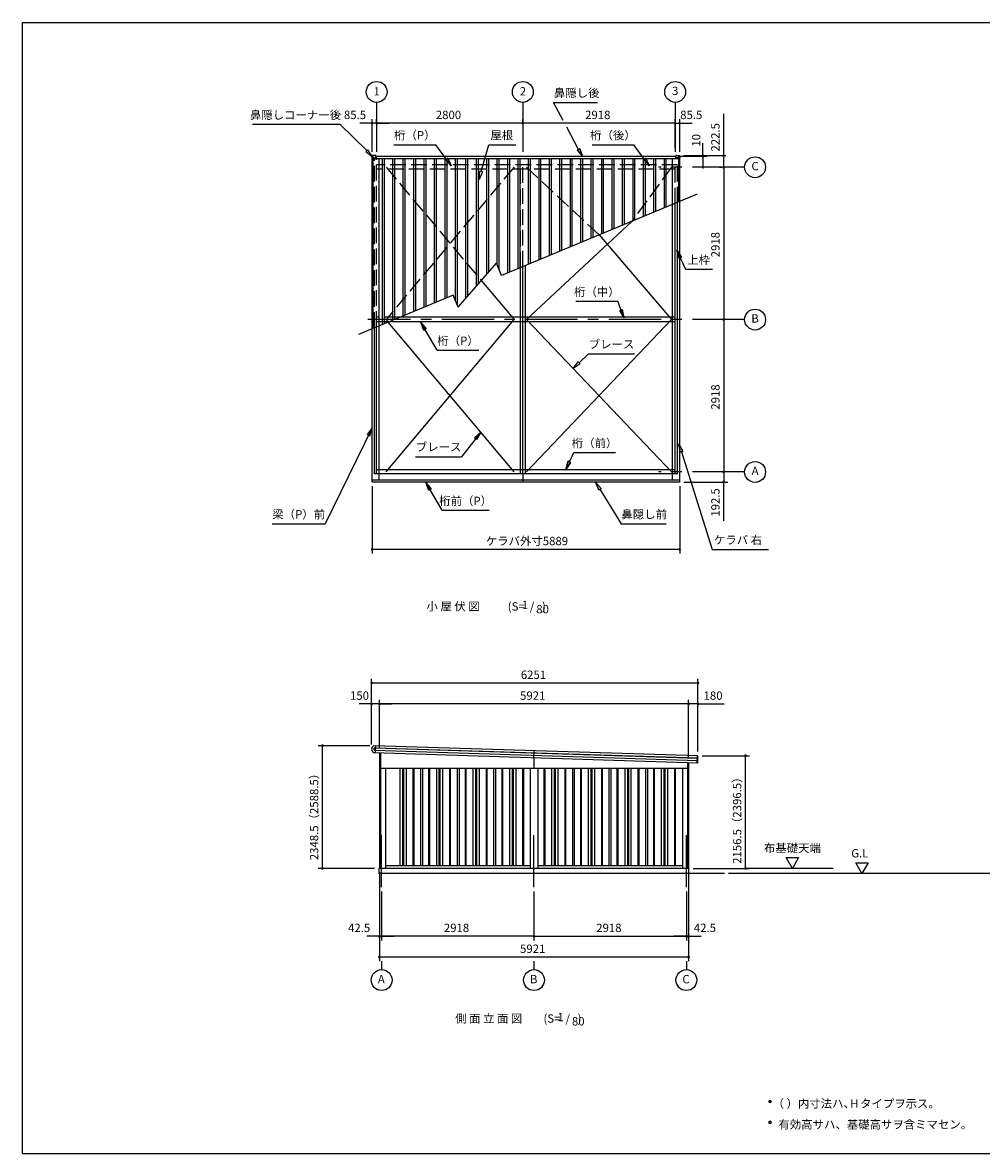
# Model space of a CAD drawing. Extents: x 868 to 32764, y 362 to 22484.
# Drawn here: x 868 to 19230, y 828 to 22484 of the extents above; entities that cross this region are included whole.
import ezdxf
from ezdxf.enums import TextEntityAlignment as Align

# ---------------------------------------------------------------- set-up
doc = ezdxf.new("R2010")
doc.units = 0
doc.header["$LTSCALE"] = 80
doc.header["$MEASUREMENT"] = 0
doc.linetypes.add('CENTER2', pattern=[20, 12.5, -2.5, 2.5, -2.5])
doc.linetypes.add('DASHED3', pattern=[5, 3.75, -1.25])
doc.layers.get('0').update_dxf_attribs({"linetype": 'CONTINUOUS'})
for name, color, linetype in [('0-1', 7, 'CONTINUOUS'), ('0-5', 7, 'CONTINUOUS'), ('0-6', 7, 'CONTINUOUS'), ('0-8', 7, 'CONTINUOUS'), ('2-0', 7, 'CONTINUOUS'), ('SUNPOU', 4, 'CONTINUOUS'), ('WAKUSEN-01', 50, 'CONTINUOUS')]:
    doc.layers.add(name, color=color, linetype=linetype)
doc.styles.get("Standard").update_dxf_attribs({"font": 'txt', "bigfont": 'BIGFONT'})

msp = doc.modelspace()

# ---------------------------------------------------------------- linework, layer by layer
at = {"color": 0, "linetype": 'ByBlock'}
for centre, start, end in [((7563, 20557), 0, 180), ((7563, 20557), 180, 0), ((7648, 20557), 0, 180), ((7648, 20557), 0, 180), ((7648, 20557), 180, 0), ((7648, 20557), 180, 0), ((10448, 20557), 0, 180), ((10448, 20557), 0, 180), ((10448, 20557), 180, 0), ((10448, 20557), 180, 0), ((13366, 20557), 0, 180), ((13366, 20557), 0, 180), ((13366, 20557), 180, 0), ((13366, 20557), 180, 0), ((13452, 20557), 0, 180), ((13452, 20557), 180, 0), ((13896, 19937), 90, 270), ((13896, 19927), 90, 270), ((13896, 19937), 270, 90), ((13896, 19927), 270, 90), ((14296, 19937), 90, 270), ((14296, 19937), 270, 90), ((14296, 19714), 90, 270), ((14296, 19714), 90, 270), ((14296, 19714), 270, 90), ((14296, 19714), 270, 90), ((14296, 16796), 90, 270), ((14296, 16796), 90, 270), ((14296, 16796), 270, 90), ((14296, 16796), 270, 90), ((14296, 13878), 90, 270), ((14296, 13878), 90, 270), ((14296, 13878), 270, 90), ((14296, 13878), 270, 90), ((14296, 13686), 90, 270), ((14296, 13686), 270, 90), ((7563, 12396), 0, 180), ((7563, 12396), 180, 0), ((13452, 12396), 0, 180), ((13452, 12396), 180, 0), ((7551, 9835), 0, 180), ((7551, 9835), 180, 0), ((13802, 9835), 0, 180), ((13802, 9835), 180, 0), ((7551, 9435), 0, 180), ((7551, 9435), 180, 0), ((7701, 9435), 0, 180), ((7701, 9435), 0, 180), ((7701, 9435), 180, 0), ((7701, 9435), 180, 0), ((13622, 9435), 0, 180), ((13622, 9435), 0, 180), ((13622, 9435), 180, 0), ((13622, 9435), 180, 0), ((13802, 9435), 0, 180), ((13802, 9435), 180, 0), ((6611, 8636), 90, 270), ((6611, 8636), 270, 90), ((14712, 8444), 90, 270), ((14712, 8444), 270, 90), ((6611, 6287), 90, 270), ((6611, 6287), 270, 90), ((14712, 6287), 90, 270), ((14712, 6287), 270, 90), ((7701, 4987), 0, 180), ((7701, 4987), 180, 0), ((7744, 4987), 0, 180), ((7744, 4987), 0, 180), ((7744, 4987), 180, 0), ((7744, 4987), 180, 0), ((10662, 4987), 0, 180), ((10662, 4987), 0, 180), ((10662, 4987), 180, 0), ((10662, 4987), 180, 0), ((13580, 4987), 0, 180), ((13580, 4987), 0, 180), ((13580, 4987), 180, 0), ((13580, 4987), 180, 0), ((13622, 4987), 0, 180), ((13622, 4987), 180, 0), ((7701, 4587), 0, 180), ((7701, 4587), 180, 0), ((13622, 4587), 0, 180), ((13622, 4587), 180, 0)]:
    msp.add_arc(centre, 15, start, end, dxfattribs=at)
at = {"layer": '0-1', "color": 3, "linetype": 'Continuous'}
for p, q in [((7563, 19932), (7563, 19897)), ((7631, 19937), (7568, 19937)), ((7636, 19902), (7636, 19932)), ((7639, 19927), (13375, 19927)), ((13378, 19902), (13378, 19932)), ((13383, 19937), (13447, 19937)), ((13452, 19932), (13452, 19897)), ((13452, 19056), (13452, 19927)), ((7581, 19919), (7563, 19919)), ((7563, 16623), (7563, 19919)), ((7581, 16631), (7581, 19919)), ((7581, 19897), (7631, 19897)), ((7584, 19879), (13431, 19879)), ((7698, 16679), (7698, 19879)), ((7759, 16703), (7759, 19879)), ((7796, 16718), (7796, 19879)), ((7959, 16786), (7959, 19879)), ((7996, 16801), (7996, 19879)), ((8159, 16868), (8159, 19879)), ((8196, 16883), (8196, 19879)), ((8359, 16951), (8359, 19879)), ((8396, 16966), (8396, 19879)), ((8559, 17033), (8559, 19879)), ((8596, 17048), (8596, 19879)), ((8759, 17116), (8759, 19879)), ((8796, 17131), (8796, 19879)), ((8959, 17198), (8959, 19879)), ((8996, 17214), (8996, 19879)), ((9159, 17157), (9159, 19879)), ((9196, 17067), (9196, 19879)), ((9359, 17202), (9359, 19879)), ((9396, 17245), (9396, 19879)), ((9559, 17432), (9559, 19879)), ((9596, 17475), (9596, 19879)), ((9759, 17662), (9759, 19879)), ((9796, 17705), (9796, 19879)), ((9959, 17840), (9959, 19879)), ((9996, 17750), (9996, 19879)), ((10159, 17693), (10159, 19879)), ((10196, 17709), (10196, 19879)), ((10359, 17776), (10359, 19879)), ((10396, 17791), (10396, 19879)), ((10559, 17858), (10559, 19879)), ((10596, 17874), (10596, 19879)), ((10759, 17941), (10759, 19879)), ((10796, 17956), (10796, 19879)), ((10959, 18023), (10959, 19879)), ((10996, 18039), (10996, 19879)), ((11159, 18106), (11159, 19879)), ((11196, 18121), (11196, 19879)), ((11359, 18189), (11359, 19879)), ((11396, 18204), (11396, 19879)), ((11559, 18271), (11559, 19879)), ((11596, 18286), (11596, 19879)), ((11759, 18364), (11759, 19879)), ((11796, 18379), (11796, 19879)), ((11959, 18446), (11959, 19879)), ((11996, 18461), (11996, 19879)), ((12159, 18529), (12159, 19879)), ((12196, 18544), (12196, 19879)), ((12359, 18604), (12359, 19879)), ((12396, 18620), (12396, 19879)), ((12559, 18687), (12559, 19879)), ((12596, 18703), (12596, 19879)), ((12759, 18770), (12759, 19879)), ((12796, 18785), (12796, 19879)), ((12959, 18853), (12959, 19879)), ((12996, 18868), (12996, 19879)), ((13159, 18936), (13159, 19879)), ((13196, 18951), (13196, 19879)), ((13316, 19000), (13316, 19879)), ((13434, 19897), (13383, 19897)), ((13434, 19048), (13434, 19919)), ((13434, 19919), (13452, 19919)), ((13789, 19196), (10040, 17644)), ((13316, 13718), (13316, 19000)), ((13366, 13842), (13366, 19022)), ((13409, 13842), (13409, 19039)), ((13452, 13686), (13452, 19056)), ((12535, 18677), (10518, 16796)), ((11909, 18418), (13296, 16796)), ((9211, 17032), (9944, 17875)), ((10040, 17644), (9944, 17875)), ((10406, 13842), (10406, 17795)), ((10448, 13842), (10448, 17813)), ((10501, 13842), (10501, 17835)), ((9654, 17541), (10279, 16796)), ((9115, 17263), (7300, 16514)), ((9211, 17032), (9115, 17263)), ((7698, 13718), (7698, 16679)), ((7828, 13878), (10279, 16796)), ((10279, 13878), (7868, 16748)), ((10448, 16751), (7876, 16751)), ((10448, 16841), (8094, 16841)), ((13366, 16841), (10448, 16841)), ((13366, 16751), (10448, 16751)), ((10518, 16796), (13296, 13878)), ((13296, 16796), (10518, 13878)), ((7563, 13686), (7563, 16623)), ((7606, 13842), (7606, 16640)), ((7648, 13842), (7648, 16658)), ((13366, 13921), (7648, 13921)), ((13449, 13718), (7566, 13718)), ((13449, 13686), (7566, 13686)), ((13409, 13842), (7606, 13842)), ((10448, 13842), (10448, 13686)), ((7594, 8505), (13793, 8309)), ((13797, 8439), (7597, 8635)), ((7616, 8550), (13797, 8354)), ((13797, 8349), (7616, 8545)), ((7617, 8595), (13798, 8399)), ((13798, 8394), (7617, 8590)), ((7626, 8504), (7630, 8634)), ((7701, 8502), (7701, 6287)), ((7721, 8501), (7721, 6287)), ((10662, 8403), (10666, 8533)), ((10662, 8403), (10662, 8198)), ((13602, 8315), (13602, 6287)), ((13622, 8314), (13622, 6287)), ((13785, 8440), (13781, 8310)), ((13799, 8314), (13800, 8346)), ((13800, 8357), (13801, 8391)), ((13801, 8402), (13802, 8434)), ((13602, 8198), (7721, 8198)), ((7816, 8198), (7816, 6287)), ((8098, 6337), (8098, 8198)), ((8148, 6337), (8148, 8198)), ((8168, 6337), (8168, 8198)), ((8218, 6337), (8218, 8198)), ((8351, 6337), (8351, 8198)), ((8366, 6337), (8366, 8198)), ((8489, 8198), (8489, 6337)), ((8526, 8198), (8526, 6337)), ((8650, 6337), (8650, 8198)), ((8665, 6337), (8665, 8198)), ((8798, 6337), (8798, 8198)), ((8848, 6337), (8848, 8198)), ((8868, 6337), (8868, 8198)), ((8918, 6337), (8918, 8198)), ((9051, 6337), (9051, 8198)), ((9066, 6337), (9066, 8198)), ((9189, 8198), (9189, 6337)), ((9226, 8198), (9226, 6337)), ((9350, 6337), (9350, 8198)), ((9365, 6337), (9365, 8198)), ((9498, 6337), (9498, 8198)), ((9548, 6337), (9548, 8198)), ((9568, 6337), (9568, 8198)), ((9618, 6337), (9618, 8198)), ((9751, 6337), (9751, 8198)), ((9766, 6337), (9766, 8198)), ((9889, 8198), (9889, 6337)), ((9926, 8198), (9926, 6337)), ((10050, 6337), (10050, 8198)), ((10065, 6337), (10065, 8198)), ((10198, 6337), (10198, 8198)), ((10248, 6337), (10248, 8198)), ((10268, 6337), (10268, 8198)), ((10318, 6337), (10318, 8198)), ((10451, 6337), (10451, 8198)), ((10466, 6337), (10466, 8198)), ((10589, 8198), (10589, 6287)), ((10734, 8198), (10734, 6287)), ((10858, 6337), (10858, 8198)), ((10873, 6337), (10873, 8198)), ((11006, 6337), (11006, 8198)), ((11056, 6337), (11056, 8198)), ((11076, 6337), (11076, 8198)), ((11126, 6337), (11126, 8198)), ((11259, 6337), (11259, 8198)), ((11274, 6337), (11274, 8198)), ((11397, 8198), (11397, 6337)), ((11434, 8198), (11434, 6337)), ((11558, 6337), (11558, 8198)), ((11573, 6337), (11573, 8198)), ((11706, 6337), (11706, 8198)), ((11756, 6337), (11756, 8198)), ((11776, 6337), (11776, 8198)), ((11826, 6337), (11826, 8198)), ((11959, 6337), (11959, 8198)), ((11974, 6337), (11974, 8198)), ((12097, 8198), (12097, 6337)), ((12134, 8198), (12134, 6337)), ((12258, 6337), (12258, 8198)), ((12273, 6337), (12273, 8198)), ((12406, 6337), (12406, 8198)), ((12456, 6337), (12456, 8198)), ((12476, 6337), (12476, 8198)), ((12526, 6337), (12526, 8198)), ((12659, 6337), (12659, 8198)), ((12674, 6337), (12674, 8198)), ((12797, 8198), (12797, 6337)), ((12834, 8198), (12834, 6337)), ((12958, 6337), (12958, 8198)), ((12973, 6337), (12973, 8198)), ((13106, 6337), (13106, 8198)), ((13156, 6337), (13156, 8198)), ((13176, 6337), (13176, 8198)), ((13226, 6337), (13226, 8198)), ((13359, 6337), (13359, 8198)), ((13374, 6337), (13374, 8198)), ((13507, 8198), (13507, 6287)), ((7689, 6287), (7689, 6187)), ((13630, 6287), (7689, 6287)), ((10589, 6337), (7816, 6337)), ((13507, 6337), (10734, 6337)), ((13630, 6187), (13630, 6287)), ((14312, 6187), (7689, 6187))]:
    msp.add_line(p, q, dxfattribs=at)
for centre, radius, start, end in [((7568, 19932), 5, 90, 180), ((7631, 19932), 5, 0, 90), ((13383, 19932), 5, 89.969, 180.0128), ((13447, 19932), 5, 359.9861, 90.0336), ((7631, 19902), 5, 270, 0), ((13383, 19902), 5, 180, 270), ((7621, 8569), 70, 110.0668, 246.4932), ((7616, 8570), 25, 88.28, 268.28), ((7616, 8570), 20, 88.28, 268.28), ((13795, 8352), 2.5, 88.28, 268.28), ((13794, 8314), 5, 268.28, 358.28), ((13797, 8397), 2.5, 88.28, 268.28), ((13797, 8434), 5, 358.28, 88.28), ((13797, 8357), 3, 268.28, 358.28), ((13797, 8346), 3, 358.28, 88.28), ((13798, 8402), 3, 268.28, 358.28), ((13798, 8391), 3, 358.28, 88.28)]:
    msp.add_arc(centre, radius, start, end, dxfattribs=at)
at = {"layer": '0-5', "color": 4, "linetype": 'Continuous'}
for p, q in [((16392, 6287), (14712, 6287)), ((15610, 6287), (15490, 6495)), ((15490, 6495), (15730, 6495)), ((15730, 6495), (15610, 6287)), ((16943, 6187), (16823, 6395)), ((16823, 6395), (17063, 6395)), ((17063, 6395), (16943, 6187)), ((20974, 6187), (14386, 6187)), ((7744, 4507), (7744, 4347)), ((10662, 4507), (10662, 4347)), ((13580, 4507), (13580, 4347))]:
    msp.add_line(p, q, dxfattribs=at)
for centre, radius in [((7648, 21157), 200), ((10448, 21157), 200), ((13366, 21157), 200), ((14896, 19714), 200), ((14896, 16796), 200), ((14896, 13878), 200), ((7744, 4147), 200), ((10662, 4147), 200), ((13580, 4147), 200), ((15183, 1822), 20), ((15183, 1422), 20)]:
    msp.add_circle(centre, radius, dxfattribs=at)
for centre, start, end in [((15183, 1822), 0, 180), ((15183, 1822), 180, 0), ((15183, 1422), 0, 180), ((15183, 1422), 180, 0)]:
    msp.add_arc(centre, 20, start, end, dxfattribs=at)
at = {"layer": '0-6', "color": 6, "linetype": 'Continuous'}
for p, q in [((11037, 20957), (11879, 20957)), ((11222, 20608), (11037, 20957)), ((5268, 20536), (6943, 20536)), ((7460, 20032), (6943, 20536)), ((11516, 20057), (11290, 20481)), ((7979, 20146), (8779, 20146)), ((9073, 19740), (8779, 20146)), ((9651, 19634), (9794, 20146)), ((9794, 20146), (10312, 20146)), ((11774, 20146), (12574, 20146)), ((12868, 19740), (12574, 20146)), ((7441, 20013), (7479, 20050)), ((7441, 20013), (7571, 19916)), ((7571, 19916), (7479, 20050)), ((11537, 20069), (11494, 20044)), ((11494, 20044), (11537, 20069)), ((11591, 19927), (11494, 20044)), ((11494, 20044), (11591, 19927)), ((11537, 20069), (11591, 19927)), ((11591, 19927), (11537, 20069)), ((9011, 19890), (8966, 19862)), ((9073, 19740), (8966, 19862)), ((9011, 19890), (9073, 19740)), ((12806, 19890), (12761, 19862)), ((12868, 19740), (12761, 19862)), ((12806, 19890), (12868, 19740)), ((9612, 19479), (9625, 19641)), ((9676, 19628), (9612, 19479)), ((9676, 19628), (9625, 19641)), ((13488, 17992), (13398, 18127)), ((13398, 18127), (13440, 17970)), ((13398, 18127), (13488, 17992)), ((13440, 17970), (13398, 18127)), ((13488, 17992), (13440, 17970)), ((13440, 17970), (13488, 17992)), ((13464, 17981), (13563, 17760)), ((13563, 17760), (14083, 17760)), ((11465, 17147), (12266, 17147)), ((12385, 16831), (12266, 17147)), ((12303, 16971), (12353, 16990)), ((12385, 16831), (12303, 16971)), ((12353, 16990), (12385, 16831)), ((8807, 16210), (8492, 16741)), ((8550, 16590), (8492, 16741)), ((8492, 16741), (8596, 16617)), ((8596, 16617), (8550, 16590)), ((8807, 16210), (9607, 16210)), ((11528, 15969), (11705, 16139)), ((11705, 16139), (12585, 16139)), ((11412, 15858), (11509, 15988)), ((11546, 15949), (11412, 15858)), ((11546, 15949), (11509, 15988)), ((7562, 14726), (6663, 12886)), ((7562, 14726), (7468, 14594)), ((7516, 14571), (7562, 14726)), ((7468, 14594), (7516, 14571)), ((9641, 14639), (9273, 14171)), ((9521, 14529), (9641, 14639)), ((9563, 14497), (9521, 14529)), ((9641, 14639), (9563, 14497)), ((13461, 14258), (13438, 14419)), ((13438, 14419), (13512, 14274)), ((13438, 14419), (13461, 14258)), ((13512, 14274), (13438, 14419)), ((8393, 14171), (9273, 14171)), ((11316, 14084), (11272, 13928)), ((11272, 13928), (11316, 14084)), ((11316, 14084), (11364, 14062)), ((11364, 14062), (11316, 14084)), ((11340, 14073), (11423, 14250)), ((11423, 14250), (12223, 14250)), ((13461, 14258), (13512, 14274)), ((13512, 14274), (13461, 14258)), ((13486, 14266), (14073, 12396)), ((11272, 13928), (11364, 14062)), ((11364, 14062), (11272, 13928)), ((8906, 13144), (8590, 13675)), ((8649, 13524), (8590, 13675)), ((8590, 13675), (8695, 13551)), ((11947, 13563), (11841, 13686)), ((11841, 13686), (11901, 13536)), ((11841, 13686), (11947, 13563)), ((11901, 13536), (11841, 13686)), ((8695, 13551), (8649, 13524)), ((11947, 13563), (11901, 13536)), ((11901, 13536), (11947, 13563)), ((11924, 13549), (12330, 12886)), ((8906, 13144), (9802, 13144)), ((5648, 12886), (6663, 12886)), ((12330, 12886), (13193, 12886)), ((14073, 12396), (15153, 12396))]:
    msp.add_line(p, q, dxfattribs=at)
at = {"layer": '0-8', "color": 6, "linetype": 'Continuous'}
msp.add_line((13366, 20957), (13366, 20007), dxfattribs=at)
at = {"layer": '2-0', "color": 6, "linetype": 'CENTER2'}
for p, q in [((7648, 20957), (7648, 20007)), ((10448, 20957), (10448, 20007)), ((14696, 19714), (13049, 19714)), ((14696, 16796), (7477, 16796)), ((14696, 13878), (13049, 13878)), ((7744, 5925), (7744, 6982)), ((10662, 5925), (10662, 6982)), ((13580, 5925), (13580, 6982))]:
    msp.add_line(p, q, dxfattribs=at)
at = {"layer": '2-0', "color": 6, "linetype": 'DASHED3'}
for p, q in [((7606, 16640), (7606, 19897)), ((7648, 16658), (7648, 19907)), ((13409, 19760), (7648, 19760)), ((10279, 19714), (7828, 16796)), ((7828, 19714), (9654, 17541)), ((10406, 17795), (10406, 19760)), ((10448, 17813), (10448, 19760)), ((10518, 19714), (11909, 18418)), ((13296, 19714), (12535, 18677)), ((13366, 19022), (13366, 19760)), ((13409, 19039), (13409, 19760)), ((13366, 19675), (7648, 19675)), ((8094, 16841), (7648, 16841)), ((7876, 16751), (7648, 16751)), ((7828, 16796), (7868, 16748))]:
    msp.add_line(p, q, dxfattribs=at)
at = {"layer": 'SUNPOU', "color": 4, "linetype": 'Continuous'}
for p, q in [((7563, 20012), (7563, 20637)), ((7648, 20562), (7648, 20637)), ((7648, 20562), (7648, 20637)), ((10448, 20562), (10448, 20637)), ((10448, 20562), (10448, 20637)), ((13366, 20087), (13366, 20637)), ((13366, 20087), (13366, 20637)), ((13452, 20007), (13452, 20637)), ((7566, 20557), (7326, 20557)), ((7648, 20557), (7566, 20557)), ((7648, 20557), (7888, 20557)), ((10448, 20557), (7648, 20557)), ((13366, 20557), (10448, 20557)), ((13366, 20557), (13126, 20557)), ((13366, 20557), (13449, 20557)), ((13449, 20557), (13689, 20557)), ((13896, 19937), (13896, 20177)), ((13455, 19927), (13976, 19927)), ((13524, 19937), (14336, 19937)), ((13524, 19937), (13976, 19937)), ((13896, 19927), (13896, 19937)), ((13896, 19927), (13896, 19687)), ((14296, 19714), (14296, 19937)), ((14216, 19714), (14256, 19714)), ((14296, 19714), (14296, 16796)), ((14296, 16796), (14296, 13878)), ((14296, 13878), (14296, 13686)), ((13529, 13686), (14376, 13686)), ((7563, 13606), (7563, 12316)), ((13452, 13606), (13452, 12316)), ((13449, 12396), (7566, 12396)), ((7551, 8656), (7551, 9915)), ((13802, 9835), (7551, 9835)), ((13802, 8524), (13802, 9915)), ((7551, 9435), (7311, 9435)), ((7551, 8656), (7551, 9515)), ((7701, 9435), (7551, 9435)), ((7701, 8582), (7701, 9515)), ((7701, 8582), (7701, 9515)), ((7701, 9435), (7941, 9435)), ((13622, 9435), (7701, 9435)), ((13622, 8394), (13622, 9515)), ((13622, 8394), (13622, 9515)), ((13802, 9435), (13622, 9435)), ((13802, 8524), (13802, 9515)), ((7517, 8636), (6531, 8636)), ((6611, 6287), (6611, 8636)), ((13882, 8444), (14792, 8444)), ((14712, 6287), (14712, 8444)), ((7609, 6287), (6531, 6287)), ((13710, 6287), (14792, 6287)), ((7701, 6207), (7701, 4507)), ((7701, 6207), (7701, 4907)), ((13622, 6207), (13622, 4507)), ((13622, 6207), (13622, 4907)), ((7744, 5845), (7744, 4907)), ((7744, 5845), (7744, 4907)), ((10662, 5845), (10662, 4907)), ((10662, 5845), (10662, 4907)), ((13580, 5845), (13580, 4907)), ((13580, 5845), (13580, 4907)), ((7701, 4987), (7461, 4987)), ((7744, 4987), (7701, 4987)), ((7744, 4987), (7984, 4987)), ((10662, 4987), (7744, 4987)), ((10662, 4987), (13580, 4987)), ((13580, 4987), (13340, 4987)), ((13580, 4987), (13622, 4987)), ((13622, 4987), (13862, 4987)), ((13622, 4587), (7701, 4587))]:
    msp.add_line(p, q, dxfattribs=at)
at = {"layer": 'SUNPOU', "linetype": 'Continuous'}
for p, q in [((14296, 19937), (14296, 20734)), ((14296, 12945), (14296, 13686)), ((13802, 9435), (14307, 9435))]:
    msp.add_line(p, q, dxfattribs=at)
at = {"layer": 'WAKUSEN-01'}
for p, q in [((868, 22484), (32764, 22484)), ((868, 828), (868, 22484)), ((868, 828), (32764, 828))]:
    msp.add_line(p, q, dxfattribs=at)

# ---------------------------------------------------------------- texts
at = {"color": 7, "linetype": 'Continuous'}
for s, p in [('85.5', (7022, 20637)), ('2800', (8782, 20637)), ('2918', (11641, 20637)), ('85.5', (13462, 20637)), ('ケラバ外寸5889', (9739, 12476)), ('6251', (10410, 9915)), ('150', (7138, 9515)), ('5921', (10395, 9515)), ('180', (13910, 9515)), ('42.5', (7101, 5067)), ('2918', (8936, 5067)), ('2918', (11854, 5067)), ('42.5', (13724, 5068)), ('5921', (10395, 4667))]:
    msp.add_text(s, height=160, dxfattribs=at).set_placement(p)
for s, p in [('222.5', (14216, 20015)), ('10', (13847, 20108)), ('2918', (14216, 17989)), ('2918', (14216, 15071)), ('192.5', (14216, 13022)), ('2348.5（2588.5）', (6531, 6443)), ('2156.5（2396.5）', (14632, 6373))]:
    msp.add_text(s, height=160, rotation=90, dxfattribs=at).set_placement(p)
at = {"layer": '0-5', "color": 7, "linetype": 'Continuous'}
for s, p in [('1', (7649, 21148)), ('2', (10449, 21148)), ('3', (13366, 21157)), ('C', (14896, 19715)), ('B', (14896, 16797)), ('A', (14896, 13879)), ('布基礎天端', (15611, 6655)), ('G.L', (16903, 6555)), ('A', (7738, 4144)), ('B', (10656, 4144)), ('C', (13574, 4144))]:
    msp.add_text(s, height=160, dxfattribs=at).set_placement(p, align=Align.MIDDLE)
for s, p in [('（ ）内寸法ハ、  タイプヲ示ス。', (15231, 1702)), ('H', (16716, 1702)), ('有効高サハ、基礎高サヲ含ミマセン。', (15343, 1302))]:
    msp.add_text(s, height=160, dxfattribs=at).set_placement(p)
at = {"layer": '0-6', "color": 7, "linetype": 'Continuous'}
for s, p in [('鼻隠し後', (11479, 21117)), ('鼻隠しコーナー後', (6095, 20696)), ('桁（P）', (8379, 20306)), ('屋根', (10045, 20306)), ('桁（後）', (12174, 20306)), ('上枠', (13814, 17920)), ('桁（中）', (11866, 17307)), ('桁（P）', (9207, 16370)), ('ブレース', (12148, 16304)), ('桁（前）', (11823, 14410)), ('ブレース', (8836, 14336)), ('桁前（P）', (9353, 13304)), ('梁（P）前', (6155, 13046)), ('鼻隠し前', (12773, 13046)), ('ケラバ 右', (14569, 12556))]:
    msp.add_text(s, height=160, dxfattribs=at).set_placement(p, align=Align.MIDDLE)
at = {"layer": '2-0', "color": 7, "linetype": 'Continuous'}
for s, p in [('小 屋 伏 図', (9112, 11283)), ('(S=  /   )', (10524, 11283)), ('1', (10490, 11310)), ('80', (10826, 11230)), ('(S=  /   )', (11208, 3390)), ('1', (11173, 3417)), ('80', (11510, 3337))]:
    msp.add_text(s, height=160, dxfattribs=at).set_placement(p, align=Align.MIDDLE)
msp.add_text('側 面 立 面 図', height=160, rotation=0.0001, dxfattribs=at).set_placement((9795, 3390), align=Align.MIDDLE)

doc.saveas('drawing.dxf')
